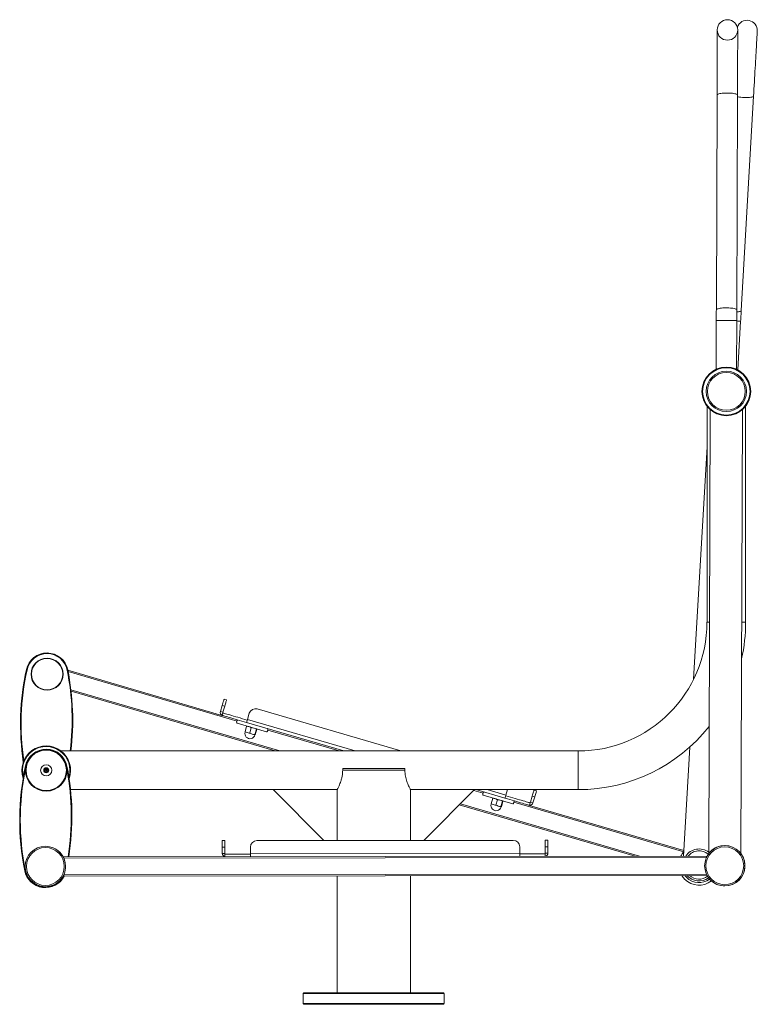
# Model space of a CAD drawing. Units: millimetres. Extents: x 72 to 224, y 81 to 237.
# Drawn here: x 72 to 130, y 160 to 237 of the extents above; entities that cross this region are included whole.
import ezdxf

# ---------------------------------------------------------------- set-up
doc = ezdxf.new("R2010")
doc.units = ezdxf.units.MM

msp = doc.modelspace()

# ---------------------------------------------------------------- linework, layer by layer
at = {"color": 7, "linetype": 'Continuous', "lineweight": 15}
for p, q in [((126.652, 230.821), (126.599, 214.066)), ((128.199, 214.061), (128.252, 230.815)), ((128.542, 214.007), (129.503, 230.734)), ((126.596, 213.24), (126.584, 209.43)), ((128.184, 209.425), (128.196, 213.234)), ((128.276, 209.379), (128.494, 213.182)), ((125.871, 206.545), (125.871, 189.704)), ((126.116, 206.284), (126.004, 171.657)), ((128.519, 171.649), (128.631, 206.276)), ((128.886, 189.704), (128.886, 206.546)), ((125.871, 203.391), (124.828, 185.247)), ((72.826, 185.996), (72.777, 186.007)), ((76.005, 185.979), (75.956, 185.969)), ((76.009, 185.957), (88.035, 182.438)), ((76.265, 184.319), (92.196, 179.657)), ((88.194, 183.694), (88.386, 183.637)), ((87.913, 182.734), (88.054, 183.214)), ((88.246, 183.157), (88.054, 183.214)), ((88.105, 182.678), (88.246, 183.157)), ((101.988, 179.657), (90.786, 182.935)), ((88.105, 182.678), (87.913, 182.734)), ((88.035, 182.438), (88.037, 182.443)), ((88.037, 182.443), (88.091, 182.63)), ((89.221, 182.039), (89.179, 181.895)), ((90.165, 182.596), (90.025, 182.116)), ((89.213, 181.833), (91.516, 181.159)), ((89.957, 181.584), (89.833, 181.161)), ((89.956, 181.881), (89.955, 181.876)), ((97.537, 179.657), (89.955, 181.876)), ((89.976, 181.598), (89.957, 181.584)), ((90, 181.602), (89.976, 181.601)), ((90.323, 181.477), (90.199, 181.054)), ((90.722, 181.36), (90.599, 180.937)), ((90.755, 181.35), (90.632, 180.928)), ((90.748, 181.375), (90.729, 181.389)), ((91.578, 181.193), (91.62, 181.337)), ((124.524, 179.962), (124.035, 171.451)), ((115.823, 179.657), (75.483, 179.657)), ((74.15, 178.15), (74.237, 178.3)), ((74.237, 178.3), (74.41, 178.3)), ((74.323, 178.15), (74.237, 178.3)), ((74.323, 178.15), (74.41, 178.3)), ((74.41, 178.3), (74.497, 178.15)), ((97.451, 178.3), (97.451, 178.15)), ((97.451, 178.3), (102.306, 178.3)), ((102.306, 178.3), (102.306, 178.15)), ((74.237, 178), (74.15, 178.15)), ((74.323, 178.15), (74.15, 178.15)), ((74.323, 178.15), (74.237, 178)), ((74.41, 178), (74.237, 178)), ((74.323, 178.15), (74.497, 178.15)), ((74.323, 178.15), (74.41, 178)), ((74.497, 178.15), (74.41, 178)), ((97.451, 178.15), (102.306, 178.15)), ((76.22, 176.642), (92.021, 176.642)), ((95.99, 172.672), (92.021, 176.642)), ((92.021, 176.642), (97.021, 176.642)), ((97.021, 176.642), (97.021, 172.673)), ((107.736, 176.642), (102.736, 176.642)), ((102.736, 176.642), (102.736, 172.679)), ((103.774, 172.68), (107.736, 176.642)), ((107.736, 176.642), (115.823, 176.642)), ((110.11, 175.978), (107.841, 176.642)), ((110.18, 176.218), (110.304, 176.642)), ((108.416, 176.422), (108.374, 176.278)), ((108.408, 176.216), (110.711, 175.542)), ((109.152, 175.967), (109.028, 175.545)), ((109.172, 175.982), (109.152, 175.967)), ((109.195, 175.986), (109.171, 175.984)), ((110.11, 175.978), (110.111, 175.983)), ((112.24, 176.137), (112.099, 175.657)), ((112.432, 176.08), (112.24, 176.137)), ((112.432, 176.08), (112.291, 175.601)), ((112.38, 176.617), (112.572, 176.56)), ((106.55, 175.457), (120.254, 171.447)), ((109.518, 175.86), (109.395, 175.437)), ((109.918, 175.743), (109.794, 175.32)), ((109.95, 175.734), (109.827, 175.311)), ((109.943, 175.758), (109.924, 175.772)), ((110.773, 175.576), (110.815, 175.72)), ((112.031, 175.422), (112.029, 175.417)), ((112.029, 175.417), (124.06, 171.896)), ((112.085, 175.609), (112.031, 175.422)), ((112.099, 175.657), (112.291, 175.601)), ((88.057, 172.664), (88.257, 172.664)), ((88.257, 172.164), (88.057, 172.164)), ((88.058, 171.664), (88.057, 172.164)), ((88.258, 171.664), (88.257, 172.164)), ((90.257, 172.167), (90.258, 171.667)), ((110.757, 172.688), (90.757, 172.667)), ((111.258, 171.688), (111.257, 172.188)), ((113.257, 172.69), (113.457, 172.69)), ((113.457, 172.19), (113.257, 172.19)), ((113.257, 172.19), (113.258, 171.69)), ((113.457, 172.19), (113.458, 171.69)), ((75.643, 171.401), (125.873, 171.453)), ((75.693, 171.302), (125.824, 171.353)), ((88.258, 171.664), (88.058, 171.664)), ((88.258, 171.42), (88.258, 171.614)), ((88.258, 171.414), (88.258, 171.42)), ((111.258, 171.688), (90.258, 171.667)), ((90.258, 171.422), (90.258, 171.417)), ((111.258, 171.438), (111.258, 171.443)), ((113.258, 171.69), (113.458, 171.69)), ((113.258, 171.64), (113.258, 171.445)), ((113.258, 171.445), (113.258, 171.44)), ((72.691, 170.33), (72.642, 170.32)), ((75.645, 169.901), (125.875, 169.953)), ((75.694, 170.002), (125.825, 170.053)), ((97.021, 169.923), (97.021, 160.8)), ((102.736, 160.8), (102.736, 169.929)), ((94.428, 160.8), (94.378, 160.75)), ((94.378, 160.75), (94.378, 159.95)), ((99.878, 160.75), (94.378, 160.75)), ((94.428, 160.8), (99.878, 160.8)), ((99.878, 160.8), (105.328, 160.8)), ((105.378, 160.75), (99.878, 160.75)), ((105.378, 160.75), (105.328, 160.8)), ((105.378, 159.95), (105.378, 160.75)), ((94.378, 159.95), (94.428, 159.9)), ((94.378, 159.95), (99.878, 159.95)), ((99.878, 159.9), (94.428, 159.9)), ((99.878, 159.95), (105.378, 159.95)), ((105.328, 159.9), (99.878, 159.9)), ((105.328, 159.9), (105.378, 159.95))]:
    msp.add_line(p, q, dxfattribs=at)
at = {"color": 8, "linetype": 'Continuous', "lineweight": 15}
for p, q in [((125.871, 189.704), (126.063, 189.704)), ((128.578, 189.704), (128.886, 189.704)), ((76.031, 185.846), (89.207, 181.991)), ((76.252, 184.427), (92.552, 179.657)), ((98.427, 179.657), (90.025, 182.116)), ((91.606, 181.289), (97.181, 179.657)), ((115.823, 179.657), (115.823, 178.15)), ((72.736, 178.496), (72.711, 178.501)), ((75.941, 178.473), (75.917, 178.468)), ((115.823, 178.15), (115.823, 176.642)), ((110.18, 176.218), (108.731, 176.642)), ((107.679, 176.586), (108.402, 176.374)), ((106.631, 175.538), (120.608, 171.448)), ((110.801, 175.672), (124.055, 171.794))]:
    msp.add_line(p, q, dxfattribs=at)
at = {"color": 7, "linetype": 'Continuous', "lineweight": 15, "flags": 128}
for points in [[(126.669, 235.897), (126.669, 235.888), (126.669, 235.861), (126.669, 235.816), (126.668, 235.752), (126.668, 235.672), (126.668, 235.574), (126.667, 235.459), (126.667, 235.328), (126.667, 235.181), (126.666, 235.019), (126.665, 234.843), (126.665, 234.653), (126.664, 234.45), (126.663, 234.235), (126.663, 234.009), (126.662, 233.773), (126.661, 233.528), (126.66, 233.275), (126.66, 233.015), (126.659, 232.749), (126.658, 232.478), (126.657, 232.204), (126.656, 231.927), (126.655, 231.649), (126.654, 231.372), (126.653, 231.095), (126.652, 230.821)], [(128.252, 230.815), (128.253, 231.09), (128.254, 231.366), (128.255, 231.644), (128.256, 231.922), (128.257, 232.199), (128.258, 232.473), (128.259, 232.744), (128.26, 233.01), (128.26, 233.27), (128.261, 233.523), (128.262, 233.768), (128.263, 234.004), (128.263, 234.23), (128.264, 234.445), (128.265, 234.648), (128.265, 234.838), (128.266, 235.014), (128.267, 235.176), (128.267, 235.323), (128.267, 235.454), (128.268, 235.569), (128.268, 235.667), (128.268, 235.747), (128.269, 235.81), (128.269, 235.856), (128.269, 235.883), (128.269, 235.892)], [(129.503, 230.734), (129.519, 231.008), (129.535, 231.284), (129.551, 231.562), (129.566, 231.839), (129.582, 232.115), (129.598, 232.389), (129.614, 232.659), (129.629, 232.925), (129.644, 233.185), (129.658, 233.437), (129.672, 233.682), (129.686, 233.918), (129.699, 234.143), (129.711, 234.358), (129.723, 234.56), (129.734, 234.75), (129.744, 234.926), (129.753, 235.088), (129.762, 235.234), (129.769, 235.365), (129.776, 235.48), (129.781, 235.577), (129.786, 235.658), (129.79, 235.721), (129.792, 235.766), (129.794, 235.793), (129.794, 235.802)], [(126.599, 214.066), (126.598, 213.964), (126.598, 213.861), (126.598, 213.758), (126.597, 213.655), (126.597, 213.551), (126.597, 213.447), (126.596, 213.343), (126.596, 213.24)], [(128.196, 213.234), (128.196, 213.338), (128.197, 213.442), (128.197, 213.546), (128.197, 213.65), (128.198, 213.753), (128.198, 213.856), (128.198, 213.959), (128.199, 214.061)], [(128.494, 213.182), (128.5, 213.286), (128.506, 213.389), (128.512, 213.493), (128.518, 213.597), (128.524, 213.7), (128.53, 213.803), (128.536, 213.905), (128.542, 214.007)], [(88.054, 183.214), (88.081, 183.307), (88.108, 183.397), (88.132, 183.48), (88.153, 183.553), (88.171, 183.613), (88.184, 183.657), (88.192, 183.684), (88.194, 183.694)], [(88.386, 183.637), (88.384, 183.628), (88.376, 183.601), (88.363, 183.556), (88.345, 183.497), (88.324, 183.424), (88.3, 183.341), (88.273, 183.251), (88.246, 183.157)], [(89.955, 181.876), (89.767, 181.931), (89.58, 181.986), (89.397, 182.039), (89.22, 182.091), (89.05, 182.141), (88.888, 182.188), (88.737, 182.232), (88.597, 182.273), (88.471, 182.31), (88.359, 182.343), (88.262, 182.371), (88.181, 182.395), (88.118, 182.413), (88.072, 182.427), (88.044, 182.435), (88.035, 182.438)], [(88.091, 182.63), (88.101, 182.627), (88.128, 182.619), (88.174, 182.605), (88.237, 182.587), (88.318, 182.563), (88.415, 182.535), (88.527, 182.502), (88.654, 182.465), (88.793, 182.424), (88.944, 182.38), (89.106, 182.333), (89.276, 182.283), (89.454, 182.231), (89.636, 182.178), (89.823, 182.123), (90.011, 182.068)], [(89.956, 181.881), (89.96, 181.892), (89.965, 181.911), (89.972, 181.935), (89.981, 181.964), (89.99, 181.998), (90.001, 182.035), (90.013, 182.075), (90.025, 182.116)], [(112.029, 175.417), (112.02, 175.42), (111.992, 175.428), (111.946, 175.441), (111.883, 175.46), (111.802, 175.483), (111.706, 175.511), (111.593, 175.544), (111.467, 175.581), (111.327, 175.622), (111.176, 175.666), (111.014, 175.714), (110.844, 175.764), (110.667, 175.815), (110.484, 175.869), (110.298, 175.923), (110.11, 175.978)], [(110.18, 176.218), (110.168, 176.178), (110.156, 176.138), (110.145, 176.101), (110.135, 176.067), (110.127, 176.037), (110.12, 176.013), (110.114, 175.995), (110.111, 175.983)], [(110.166, 176.17), (110.354, 176.115), (110.54, 176.061), (110.723, 176.007), (110.9, 175.956), (111.071, 175.906), (111.232, 175.858), (111.383, 175.814), (111.523, 175.773), (111.65, 175.736), (111.762, 175.703), (111.859, 175.675), (111.939, 175.652), (112.003, 175.633), (112.048, 175.62), (112.076, 175.611), (112.085, 175.609)], [(112.24, 176.137), (112.267, 176.23), (112.293, 176.32), (112.318, 176.403), (112.339, 176.476), (112.356, 176.536), (112.369, 176.58), (112.377, 176.607), (112.38, 176.617)], [(112.572, 176.56), (112.569, 176.551), (112.561, 176.524), (112.548, 176.479), (112.531, 176.42), (112.51, 176.347), (112.485, 176.264), (112.459, 176.174), (112.432, 176.08)], [(88.057, 172.164), (88.057, 172.262), (88.057, 172.356), (88.057, 172.442), (88.057, 172.518), (88.057, 172.58), (88.057, 172.626), (88.057, 172.655), (88.057, 172.664)], [(88.257, 172.664), (88.257, 172.655), (88.257, 172.626), (88.257, 172.58), (88.257, 172.518), (88.257, 172.442), (88.257, 172.356), (88.257, 172.262), (88.257, 172.164)], [(113.257, 172.19), (113.257, 172.288), (113.257, 172.382), (113.257, 172.468), (113.257, 172.544), (113.257, 172.606), (113.257, 172.652), (113.257, 172.681), (113.257, 172.69)], [(113.457, 172.69), (113.457, 172.681), (113.457, 172.652), (113.457, 172.606), (113.457, 172.544), (113.457, 172.468), (113.457, 172.382), (113.457, 172.288), (113.457, 172.19)], [(88.258, 171.614), (88.268, 171.614), (88.296, 171.615), (88.344, 171.615), (88.41, 171.615), (88.494, 171.615), (88.595, 171.615), (88.712, 171.615), (88.844, 171.615), (88.989, 171.615), (89.147, 171.615), (89.315, 171.616), (89.493, 171.616), (89.677, 171.616), (89.868, 171.616), (90.062, 171.616), (90.258, 171.617)], [(90.258, 171.422), (90.258, 171.434), (90.258, 171.453), (90.258, 171.478), (90.258, 171.508), (90.258, 171.544), (90.258, 171.583), (90.258, 171.624), (90.258, 171.667)], [(111.258, 171.688), (111.258, 171.646), (111.258, 171.604), (111.258, 171.565), (111.258, 171.53), (111.258, 171.499), (111.258, 171.474), (111.258, 171.455), (111.258, 171.443)], [(111.258, 171.638), (111.454, 171.638), (111.648, 171.639), (111.838, 171.639), (112.023, 171.639), (112.201, 171.639), (112.369, 171.639), (112.527, 171.639), (112.672, 171.64), (112.804, 171.64), (112.921, 171.64), (113.022, 171.64), (113.106, 171.64), (113.172, 171.64), (113.219, 171.64), (113.248, 171.64), (113.258, 171.64)], [(124.147, 169.951), (124.168, 169.923), (124.271, 169.805)]]:
    msp.add_lwpolyline(points, dxfattribs=at)
at = {"color": 8, "linetype": 'Continuous', "lineweight": 15, "flags": 128}
for points in [[(128.252, 230.815), (128.244, 230.839), (128.217, 230.861), (128.173, 230.883), (128.114, 230.903), (128.039, 230.922), (127.952, 230.938), (127.853, 230.951), (127.745, 230.962), (127.631, 230.969), (127.513, 230.973), (127.393, 230.973), (127.275, 230.97), (127.161, 230.964), (127.053, 230.954), (126.954, 230.941), (126.866, 230.926), (126.792, 230.908), (126.732, 230.888), (126.688, 230.866), (126.661, 230.844), (126.652, 230.821)], [(129.503, 230.734), (129.493, 230.711), (129.465, 230.69), (129.42, 230.671), (129.359, 230.655), (129.284, 230.641), (129.195, 230.63), (129.096, 230.622), (128.988, 230.619), (128.873, 230.618), (128.755, 230.622), (128.636, 230.628), (128.518, 230.639), (128.404, 230.652), (128.297, 230.668), (128.252, 230.677)], [(128.199, 214.061), (128.19, 214.084), (128.163, 214.107), (128.12, 214.129), (128.06, 214.149), (127.985, 214.168), (127.898, 214.184), (127.799, 214.197), (127.691, 214.207), (127.577, 214.215), (127.459, 214.219), (127.339, 214.219), (127.221, 214.216), (127.107, 214.209), (126.999, 214.2), (126.9, 214.187), (126.812, 214.171), (126.738, 214.153), (126.678, 214.133), (126.634, 214.112), (126.608, 214.089), (126.599, 214.066), (126.599, 214.066)], [(128.542, 214.007), (128.531, 213.985), (128.503, 213.963), (128.459, 213.944), (128.398, 213.928), (128.322, 213.914), (128.234, 213.903), (128.198, 213.9)], [(128.196, 213.234), (128.187, 213.234), (128.16, 213.234), (128.117, 213.235), (128.057, 213.235), (127.982, 213.235), (127.895, 213.235), (127.796, 213.236), (127.688, 213.236), (127.574, 213.236), (127.456, 213.237), (127.336, 213.237), (127.218, 213.238), (127.104, 213.238), (126.996, 213.238), (126.897, 213.239), (126.809, 213.239), (126.735, 213.239), (126.675, 213.239), (126.631, 213.239), (126.605, 213.239), (126.596, 213.24), (126.596, 213.24)], [(128.494, 213.182), (128.485, 213.182), (128.459, 213.184), (128.415, 213.186), (128.355, 213.19), (128.281, 213.194), (128.196, 213.199)]]:
    msp.add_lwpolyline(points, dxfattribs=at)
at = {"color": 7, "linetype": 'Continuous', "lineweight": 15}
for centre, radius in [((127.469, 235.895), 0.8), ((127.378, 207.704), 1.9), ((127.378, 207.704), 1.85), ((127.378, 207.704), 1.575), ((127.378, 207.704), 1.475), ((74.388, 185.65), 1.25), ((74.388, 185.65), 1.225), ((74.323, 178.15), 1.625), ((74.323, 178.15), 1.575), ((74.323, 178.15), 0.437), ((74.323, 178.15), 0.197), ((74.259, 170.65), 1.575), ((74.259, 170.65), 1.475), ((127.259, 170.705), 1.575), ((127.259, 170.705), 1.475)]:
    msp.add_circle(centre, radius, dxfattribs=at)
for centre, radius, start, end in [((128.996, 235.848), 0.8, 356.71068, 160.93865), ((115.823, 189.704), 10.047, 270, 0), ((115.823, 189.704), 13.062, 347.34785, 0), ((74.388, 185.65), 1.65, 11.53176, 167.48236), ((74.388, 185.65), 1.6, 11.53176, 167.47569), ((92.318, 181.745), 20, 167.69576, 188.48113), ((92.318, 181.745), 19.95, 167.69576, 188.2301), ((56.394, 182.054), 19.95, 353.09959, 11.31782), ((56.394, 182.054), 20, 353.11693, 11.31835), ((90.645, 182.455), 0.5, 73.69006, 163.69006), ((88.153, 182.664), 0.25, 163.69006, 242.1531), ((88.153, 182.664), 0.05, 163.69006, 253.69006), ((89.269, 182.025), 0.05, 73.69006, 163.69006), ((89.227, 181.881), 0.05, 163.69006, 253.69006), ((91.572, 181.351), 0.05, 343.69006, 73.69006), ((115.823, 189.704), 13.062, 270, 321.43236), ((90.224, 181.016), 0.4, 162.65074, 344.72938), ((91.53, 181.207), 0.05, 253.69006, 343.69006), ((74.323, 178.15), 1.9, 340.1354, 198.87872), ((74.323, 178.15), 1.85, 343.13275, 195.88136), ((74.323, 178.15), 1.65, 11.29898, 167.71514), ((92.253, 174.245), 20, 167.71514, 191.31835), ((92.253, 174.245), 19.95, 168.56544, 191.31782), ((56.329, 174.554), 20, 350.93076, 11.29898), ((56.329, 174.554), 19.95, 350.90768, 10.44868), ((108.422, 176.264), 0.05, 163.69006, 253.69006), ((108.464, 176.408), 0.05, 73.69006, 163.69006), ((109.419, 175.399), 0.4, 162.65074, 344.72938), ((110.725, 175.59), 0.05, 253.69006, 343.69006), ((110.767, 175.734), 0.05, 343.69006, 73.69006), ((112.051, 175.671), 0.25, 265.22702, 343.69006), ((112.051, 175.671), 0.05, 253.69006, 343.69006), ((74.259, 170.65), 1.575, 0.6524, 69.70534), ((90.757, 172.167), 0.5, 90.05894, 180.05894), ((110.757, 172.188), 0.5, 0.05894, 90.05894), ((127.259, 170.705), 1.575, 270.05894, 159.70534), ((88.308, 171.665), 0.25, 180.05894, 258.52198), ((88.308, 171.665), 0.05, 180.05894, 270.05894), ((113.208, 171.69), 0.05, 270.05894, 0.05894), ((113.208, 171.69), 0.25, 281.5959, 0.05894), ((125.255, 170.765), 1.575, 139.68948, 154.19082), ((125.255, 170.765), 1.25, 53.1454, 146.70979), ((125.255, 170.765), 1.1, 49.7164, 141.39847), ((74.259, 170.65), 1.575, 339.70534, 0.6524), ((74.259, 170.65), 1.65, 191.53176, 333.02325), ((74.259, 170.65), 1.6, 191.53176, 332.10575), ((125.255, 170.765), 1.575, 211.12859, 224.32754), ((125.255, 170.765), 1.375, 224.32754, 306.72386), ((125.255, 170.765), 1.25, 220.62018, 306.48485), ((125.255, 170.765), 1.1, 227.69949, 306.80976), ((125.255, 170.765), 1.575, 224.32754, 307.78895), ((127.259, 170.705), 1.575, 249.70534, 270.05894)]:
    msp.add_arc(centre, radius, start, end, dxfattribs=at)
for points, knots in [([(89.957, 181.584), (89.958, 181.584), (90.015, 181.58), (90.126, 181.564), (90.245, 181.518), (90.309, 181.484), (90.323, 181.477)], [0, 0, 0, 0, 0.012832, 0.436901, 0.872309, 1, 1, 1, 1]), ([(90.323, 181.477), (90.392, 181.468), (90.531, 181.451), (90.658, 181.391), (90.722, 181.36)], [0, 0, 0, 0, 0.491212, 1, 1, 1, 1]), ([(90.722, 181.36), (90.731, 181.369), (90.748, 181.387), (90.753, 181.363), (90.755, 181.35)], [0, 0, 0, 0, 0.491213, 1, 1, 1, 1]), ([(90.199, 181.054), (90.183, 181.055), (90.112, 181.061), (89.988, 181.086), (89.885, 181.133), (89.834, 181.16), (89.833, 181.161)], [0, 0, 0, 0, 0.127687, 0.551405, 0.987162, 1, 1, 1, 1]), ([(90.599, 180.937), (90.53, 180.946), (90.391, 180.963), (90.264, 181.023), (90.199, 181.054)], [0, 0, 0, 0, 0.491213, 1, 1, 1, 1]), ([(90.632, 180.928), (90.623, 180.918), (90.606, 180.9), (90.601, 180.925), (90.599, 180.937)], [0, 0, 0, 0, 0.491213, 1, 1, 1, 1]), ([(97.023, 176.647), (97.022, 176.646), (97.02, 176.64), (97.035, 176.669), (97.066, 176.73), (97.113, 176.825), (97.171, 176.951), (97.239, 177.111), (97.311, 177.306), (97.378, 177.534), (97.423, 177.761), (97.447, 177.969), (97.449, 178.089), (97.451, 178.15)], [0, 0, 0, 0, 0.03311, 0.126197, 0.221935, 0.3164, 0.413136, 0.517256, 0.623979, 0.735552, 0.850904, 0.924749, 1, 1, 1, 1]), ([(102.306, 178.15), (102.308, 178.073), (102.312, 177.917), (102.345, 177.692), (102.394, 177.479), (102.455, 177.279), (102.523, 177.095), (102.594, 176.93), (102.659, 176.793), (102.706, 176.698), (102.733, 176.647), (102.733, 176.647), (102.733, 176.647)], [0, 0, 0, 0, 0.095294, 0.193688, 0.288903, 0.386456, 0.49049, 0.597114, 0.708677, 0.824007, 0.926737, 1, 1, 1, 1]), ([(109.152, 175.967), (109.153, 175.967), (109.21, 175.963), (109.321, 175.947), (109.44, 175.902), (109.504, 175.868), (109.518, 175.86)], [0, 0, 0, 0, 0.012838, 0.436906, 0.872309, 1, 1, 1, 1]), ([(109.395, 175.437), (109.378, 175.439), (109.307, 175.444), (109.183, 175.47), (109.08, 175.516), (109.03, 175.544), (109.028, 175.545)], [0, 0, 0, 0, 0.1276895, 0.5514088, 0.9871664, 1, 1, 1, 1]), ([(109.794, 175.32), (109.725, 175.329), (109.586, 175.346), (109.459, 175.407), (109.395, 175.437)], [0, 0, 0, 0, 0.491213, 1, 1, 1, 1]), ([(109.518, 175.86), (109.587, 175.852), (109.726, 175.834), (109.853, 175.774), (109.918, 175.743)], [0, 0, 0, 0, 0.491212, 1, 1, 1, 1]), ([(109.827, 175.311), (109.818, 175.302), (109.801, 175.283), (109.796, 175.308), (109.794, 175.32)], [0, 0, 0, 0, 0.491213, 1, 1, 1, 1]), ([(109.918, 175.743), (109.926, 175.752), (109.943, 175.771), (109.948, 175.746), (109.95, 175.734)], [0, 0, 0, 0, 0.491213, 1, 1, 1, 1])]:
    msp.add_open_spline(points, degree=3, knots=knots, dxfattribs=at)

doc.saveas('drawing.dxf')
